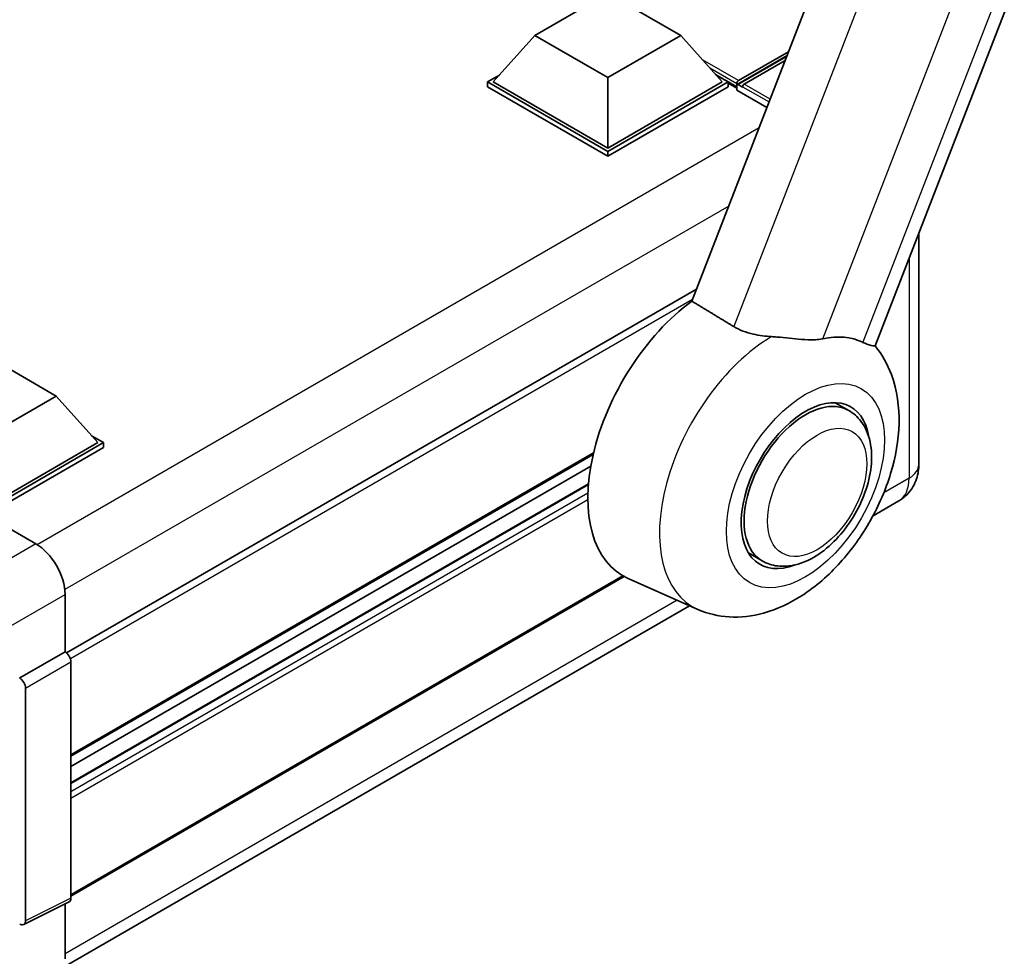
# Model space of a CAD drawing. Units: millimetres. Extents: x 0 to 7304, y 0 to 1686.
# Drawn here: x 1914 to 2118, y 274 to 469 of the extents above; entities that cross this region are included whole.
import ezdxf

# ---------------------------------------------------------------- set-up
doc = ezdxf.new("R2010")
doc.units = ezdxf.units.MM
doc.header["$LTSCALE"] = 6
doc.layers.add('Visible (ISO)', color=7, linetype='Continuous', lineweight=35)
doc.layers.add('Visible Narrow (ISO)', color=7, linetype='Continuous', lineweight=25)

msp = doc.modelspace()

# ---------------------------------------------------------------- linework, layer by layer
at = {"layer": 'Visible (ISO)'}
for p, q in [((2122.8613, 590.434), (2052.9896, 410.3502)), ((2091.0011, 401.0679), (2159.9348, 578.7341)), ((2020.3835, 465.4699), (2035.5358, 474.218)), ((2035.5358, 474.218), (2050.688, 465.4699)), ((2020.3835, 465.4699), (2011.777, 455.8119)), ((2035.5358, 456.7217), (2020.3835, 465.4699)), ((2050.688, 465.4699), (2035.5358, 456.7217)), ((2050.688, 465.4699), (2059.2945, 455.8119)), ((2062.6887, 456.0918), (2073.0606, 462.0801)), ((2062.4138, 455.3082), (2072.7481, 461.2748)), ((2072.3607, 460.2763), (2063.8402, 455.357)), ((2010.5648, 455.8119), (2013.0615, 457.2534)), ((2010.5648, 454.8321), (2010.5648, 455.8119)), ((2035.5358, 441.3949), (2010.5648, 455.8119)), ((2035.5358, 442.0947), (2011.777, 455.8119)), ((2035.5358, 456.7217), (2035.5358, 442.0947)), ((2059.2945, 455.8119), (2035.5358, 442.0947)), ((2060.5067, 455.8119), (2035.5358, 441.3949)), ((2058.01, 457.2534), (2060.5067, 455.8119)), ((2060.5067, 454.8321), (2060.5067, 455.8119)), ((2035.5358, 440.4151), (2010.5648, 454.8321)), ((2060.5067, 454.8321), (2035.5358, 440.4151)), ((2062.325, 454.5422), (2060.5067, 455.592)), ((2062.325, 454.8321), (2062.325, 455.462)), ((2062.325, 454.1322), (2062.325, 455.112)), ((2062.325, 454.1322), (2068.5765, 450.5229)), ((2063.5372, 454.7621), (2062.628, 455.287)), ((2063.5372, 454.8321), (2063.5372, 454.7621)), ((2035.5358, 440.4151), (2035.5358, 441.3949)), ((2100.0928, 424.5004), (2100.0928, 376.4484)), ((2053.9595, 412.85), (1923.2378, 337.3778)), ((1905.9534, 399.4036), (1921.1057, 390.6555)), ((1921.1057, 390.6555), (1905.9534, 381.9073)), ((1921.1057, 390.6555), (1929.7122, 380.9975)), ((2085.5681, 387.6628), (2082.7578, 389.2853)), ((1928.4276, 382.439), (1930.9244, 380.9975)), ((1929.7122, 380.9975), (1905.9534, 367.2803)), ((1930.9244, 380.9975), (1905.9534, 366.5805)), ((1930.9244, 380.0177), (1930.9244, 380.9975)), ((1930.9244, 380.0177), (1906.5595, 365.9506)), ((2032.5185, 378.5456), (1924.1361, 315.9711)), ((2032.0204, 376.0985), (1924.1361, 313.8115)), ((2031.5419, 372.4269), (1924.1361, 310.4161)), ((2095.9542, 368.9404), (2090.591, 365.844)), ((1906.5591, 365.9508), (1916.8667, 359.9997)), ((2067.5681, 356.4859), (2064.7578, 358.1084)), ((2038.9527, 353.2165), (1924.1361, 286.9271)), ((2054.2696, 346.3952), (2039.8133, 352.793)), ((1922.9239, 349.5083), (1922.9239, 337.6065)), ((1922.7231, 272.2446), (2052.5069, 347.1753)), ((1922.9239, 337.6065), (1913.5151, 332.1743)), ((1922.9239, 337.6065), (1922.9247, 337.6061)), ((1924.1361, 335.5078), (1924.1361, 286.5163)), ((1913.5151, 332.1743), (1913.5158, 332.1739)), ((1914.7273, 330.0756), (1914.7273, 281.8173)), ((1923.751, 285.7155), (1914.3421, 281.0165)), ((1922.9239, 285.3025), (1922.9239, 273.9155))]:
    msp.add_line(p, q, dxfattribs=at)
for centre, major_axis, ratio, start_param, end_param in [((2062.6887, 455.6719), (0.2571, 0.4454), 0.57735027, 0.78539816, 2.35619449), ((2062.628, 454.9371), (-0.2143, 0.3712), 0.57735027, 5.49778714, 7.06858347), ((2063.8402, 455.0071), (-0.2143, -0.3712), 0.57735027, 3.92699082, 5.49778714), ((2056.2641, 383.7969), (-17.5714, -30.4346), 0.57735027, 4.05914487, 6.34508866), ((2073.3559, 373.9289), (15.8694, 27.4866), 0.57735027, 0.0475851, 0.47601368), ((2076.5681, 372.0743), (-9, -15.5885), 0.57735027, 3.14159265, 6.28318531), ((2076.5681, 372.0743), (-9, -15.5885), 0.57735027, 3.14159265, 6.28318531), ((2076.5681, 372.0743), (-9.4286, -16.3308), 0.57735027, 2.51814983, 6.90662813), ((1916.8593, 353.0012), (-4.2857, 7.4231), 0.5780539, 3.9275998, 5.49717816), ((1922.9232, 336.2064), (-0.8571, 1.4846), 0.5780539, 3.9275998, 5.49717816), ((1913.5144, 330.7742), (0.8571, -1.4846), 0.5780539, 0.78600715, 2.3555855), ((1922.9232, 287.2183), (0.8582, -1.4864), 0.5766475, 6.24832119, 7.06797449), ((1913.5144, 282.5193), (0.8582, -1.4864), 0.5766475, 5.49839614, 7.06797449)]:
    msp.add_ellipse(centre, major_axis=major_axis, ratio=ratio, start_param=start_param, end_param=end_param, dxfattribs=at)
msp.add_open_spline([(2061.6743, 405.0758), (2057.3727, 407.6909), (2052.9896, 410.3502)], degree=2, dxfattribs=at)
for points, knots in [([(2069.5331, 402.9887), (2068.281, 403.0657), (2066.9937, 403.2227), (2064.242, 403.8393), (2062.8229, 404.3823), (2061.6743, 405.0758)], [1.893638288, 1.893638288, 1.893638288, 1.893638288, 2.105960636, 2.105960636, 2.374014899, 2.374014899, 2.374014899, 2.374014899]), ([(2069.5331, 402.9887), (2069.8944, 402.9665), (2070.2566, 402.9394), (2072.419, 402.7566), (2074.1394, 402.5254), (2076.6602, 402.3354), (2077.525, 402.3044), (2078.8032, 402.3587), (2079.2513, 402.4005), (2079.8518, 402.4928), (2080.0225, 402.5236), (2080.189, 402.5583)], [2.419202024, 2.419202024, 2.419202024, 2.419202024, 2.485237937, 2.485237937, 2.812765775, 2.812765775, 2.999568667, 2.999568667, 3.108221981, 3.108221981, 3.152870407, 3.152870407, 3.152870407, 3.152870407]), ([(2054.2696, 346.3952), (2056.3365, 345.4805), (2058.5477, 344.9765), (2063.1864, 344.6889), (2065.5958, 345.003), (2070.7366, 346.4157), (2073.3979, 347.6955), (2078.7603, 351.1649), (2081.3991, 353.4825), (2086.1583, 358.7521), (2088.2721, 361.7104), (2091.8059, 367.9706), (2093.232, 371.2666), (2095.28, 378.0339), (2095.8972, 381.5053), (2096.062, 388.3811), (2095.6324, 391.8066), (2093.628, 397.1998), (2092.5117, 399.2449), (2091.002, 401.0702)], [1.37090029, 1.37090029, 1.37090029, 1.37090029, 1.58872174, 1.58872174, 1.83813936, 1.83813936, 2.15462765, 2.15462765, 2.52463734, 2.52463734, 2.89659861, 2.89659861, 3.2646447, 3.2646447, 3.63713796, 3.63713796, 4.00483529, 4.00483529, 4.23899815, 4.23899815, 4.23899815, 4.23899815]), ([(2088.4524, 401.8202), (2088.4677, 401.813), (2088.4829, 401.8058), (2088.7808, 401.6662), (2089.0443, 401.5528), (2089.6335, 401.3234), (2089.9355, 401.228), (2090.7023, 401.0342), (2090.9909, 401.0415), (2091.0011, 401.0679)], [5.531333437, 5.531333437, 5.531333437, 5.531333437, 5.537376333, 5.537376333, 5.64999603, 5.64999603, 5.810634451, 5.810634451, 6.14102069, 6.14102069, 6.14102069, 6.14102069]), ([(2067.5681, 356.4859), (2068.5624, 355.9119), (2069.675, 355.5533), (2072.0455, 355.2609), (2073.3029, 355.3653), (2075.9965, 356.0221), (2077.422, 356.6611), (2080.2711, 358.4337), (2081.6828, 359.6139), (2084.267, 362.3347), (2085.4392, 363.8745), (2087.4472, 367.1554), (2088.2854, 368.8937), (2089.5605, 372.4398), (2089.9957, 374.2471), (2090.3832, 377.8025), (2090.333, 379.5519), (2089.6393, 382.742), (2089.0264, 384.2056), (2087.3962, 386.3345), (2086.5433, 387.0998), (2085.5681, 387.6628)], [6.02138592, 6.02138592, 6.02138592, 6.02138592, 6.26137006, 6.26137006, 6.52560574, 6.52560574, 6.84557482, 6.84557482, 7.19742799, 7.19742799, 7.54782276, 7.54782276, 7.89494379, 7.89494379, 8.24407384, 8.24407384, 8.59707363, 8.59707363, 8.92759881, 8.92759881, 9.16297857, 9.16297857, 9.16297857, 9.16297857]), ([(2095.9542, 368.9404), (2096.5825, 369.3032), (2097.1588, 369.7533), (2098.1414, 370.7477), (2098.5482, 371.2898), (2099.1955, 372.383), (2099.4376, 372.9338), (2099.7966, 374.0022), (2099.9141, 374.5204), (2100.0622, 375.5145), (2100.0928, 375.9909), (2100.0928, 376.4484)], [3.926990817, 3.926990817, 3.926990817, 3.926990817, 4.08407045, 4.08407045, 4.241150082, 4.241150082, 4.398229715, 4.398229715, 4.555309348, 4.555309348, 4.71238898, 4.71238898, 4.71238898, 4.71238898])]:
    msp.add_open_spline(points, degree=3, knots=knots, dxfattribs=at)
at = {"layer": 'Visible Narrow (ISO)'}
for p, q in [((2131.3647, 584.6922), (2061.6743, 405.0758)), ((2080.189, 402.5583), (2145.2257, 570.1806)), ((2153.4891, 569.4425), (2088.4524, 401.8202)), ((2062.6887, 456.0918), (2055.184, 460.4247)), ((2062.628, 455.287), (2072.6757, 461.088)), ((2062.325, 455.462), (2056.7254, 458.6949)), ((2062.325, 454.8321), (2057.8815, 457.3975)), ((2063.5372, 454.8321), (2069.0202, 451.6665)), ((2069.242, 452.2383), (2063.8402, 455.357)), ((2066.9369, 446.2971), (1917.159, 359.8228)), ((2060.6382, 430.0632), (1922.8646, 350.5196)), ((2098.0844, 419.324), (2098.0844, 373.649)), ((2053.1147, 410.6726), (1924.029, 336.145)), ((2032.5974, 378.8811), (1924.1361, 316.261)), ((2031.527, 372.2444), (1924.1361, 310.2422)), ((2098.0844, 373.649), (2092.8295, 370.6151)), ((2031.431, 370.5093), (1924.1361, 308.5626)), ((2031.4162, 369.101), (1924.1361, 307.1628)), ((1916.8667, 359.9997), (1901.7907, 351.2955)), ((2038.6979, 353.3593), (1924.1361, 287.217)), ((1907.8479, 340.8041), (1922.9239, 349.5083)), ((2049.9488, 348.3074), (1922.9239, 274.9696)), ((1922.9247, 337.6061), (1913.5158, 332.1739)), ((1914.7273, 330.0756), (1924.1361, 335.5078)), ((1924.1361, 286.5163), (1914.7273, 281.8173))]:
    msp.add_line(p, q, dxfattribs=at)
for centre, major_axis, start_param, end_param in [((2069.9289, 375.9075), (-16.7261, -28.9704), 3.94372434, 6.34508866), ((2093.2357, 376.4484), (6.8571, 0), 5.49778714, 6.28318531), ((2090.8113, 377.8481), (5.1429, -8.9077), 0, 0.78539816)]:
    msp.add_ellipse(centre, major_axis=major_axis, ratio=0.57735027, start_param=start_param, end_param=end_param, dxfattribs=at)
for centre, major_axis in [((2076.5681, 372.0743), (-11.6028, -20.0966)), ((2078.9925, 370.6746), (7.2857, 12.6192))]:
    msp.add_ellipse(centre, major_axis=major_axis, ratio=0.57735027, dxfattribs=at)

doc.saveas('drawing.dxf')
